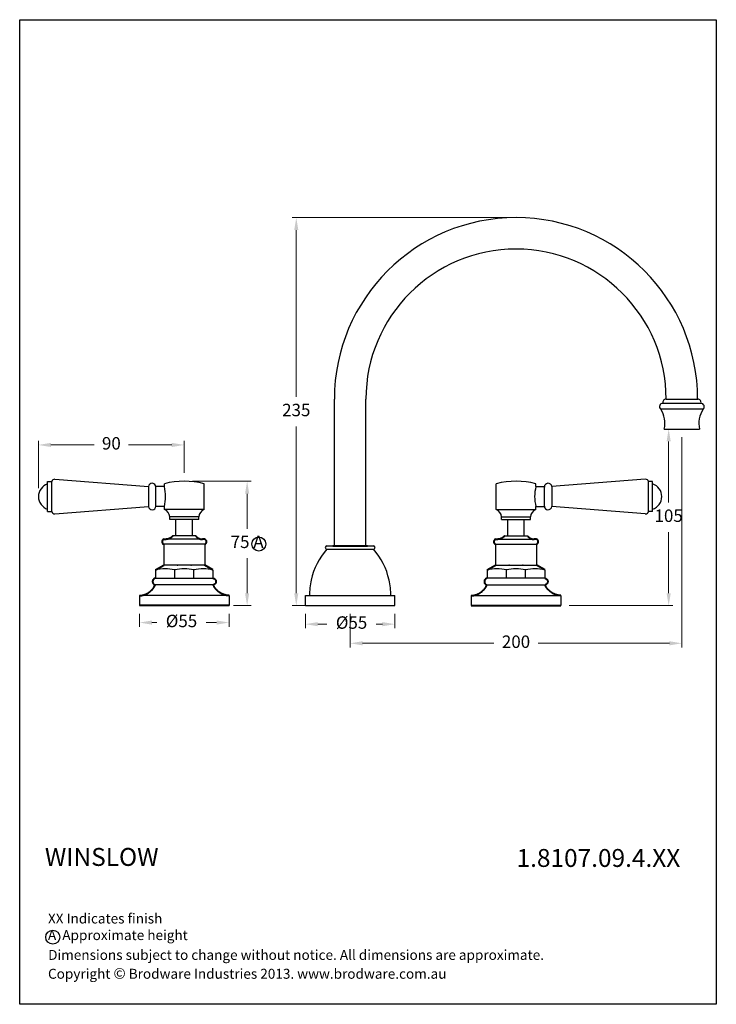
# Model space of a CAD drawing. Units: millimetres. Extents: x 4783 to 5203, y 1886 to 2480.
import ezdxf

# ---------------------------------------------------------------- set-up
doc = ezdxf.new("R2010")
doc.units = ezdxf.units.MM
doc.linetypes.add('CENTER2', pattern=[28.575, 19.05, -3.175, 3.175, -3.175])
for name, color, linetype, lineweight in [('CENTRE LINE', 6, 'CENTER2', 25), ('Drawing Circle', 7, 'Continuous', 30), ('OUTLINE', 70, 'Continuous', 40)]:
    doc.layers.add(name, color=color, linetype=linetype, lineweight=lineweight)
doc.styles.get("Standard").update_dxf_attribs({"font": 'GOTHIC.TTF'})
doc.dimstyles.new('200', dxfattribs={"dimtxt": 5, "dimasz": 5, "dimexe": 1.25, "dimexo": 5, "dimgap": 1, "dimtad": 0, "dimtih": 1, "dimtoh": 1, "dimtxsty": 'Standard', "dimcen": 0, "dimclrd": 256, "dimclre": 256, "dimadec": 0, "dimazin": 0, "dimtfac": 1, "dimtmove": 0, "dimatfit": 3, "dimfxl": 1, "dimlwd": 9, "dimlwe": 9, "dimarcsym": 0})

# ---------------------------------------------------------------- blocks, each defined once
blk = doc.blocks.new('*D7')
at = {"lineweight": 9, "transparency": 16777216}
for p, q in [((5077.56, 2360.48), (4947.58, 2360.48)), ((4950.08, 2352.98), (4950.08, 2252.42)), ((4950.08, 2133.98), (4950.08, 2234.54)), ((4977.56, 2126.48), (4947.58, 2126.48))]:
    blk.add_line(p, q, dxfattribs=at)
at = {"transparency": 16777216}
for points in [[(4948.83, 2352.98), (4951.33, 2352.98), (4950.08, 2360.48)], [(4948.83, 2133.98), (4951.33, 2133.98), (4950.08, 2126.48)]]:
    blk.add_solid(points, dxfattribs=at)
at = {"layer": 'Defpoints', "color": 0, "transparency": 16777216}
for p in [(5082.56, 2360.48), (4950.08, 2126.48), (4982.56, 2126.48)]:
    blk.add_point(p, dxfattribs=at)
at = {"color": 0, "transparency": 16777216, "insert": (4950.08, 2243.48), "char_height": 7.5, "attachment_point": 5}
blk.add_mtext('235', dxfattribs=at)
blk = doc.blocks.new('*D8')
at = {"lineweight": 9, "transparency": 16777216}
for p, q in [((5177.55, 2232.98), (5172.08, 2232.98)), ((5174.58, 2225.48), (5174.58, 2188.67)), ((5174.58, 2133.98), (5174.58, 2170.79)), ((5114.56, 2126.48), (5177.08, 2126.48))]:
    blk.add_line(p, q, dxfattribs=at)
at = {"transparency": 16777216}
for points in [[(5173.33, 2225.48), (5175.83, 2225.48), (5174.58, 2232.98)], [(5173.33, 2133.98), (5175.83, 2133.98), (5174.58, 2126.48)]]:
    blk.add_solid(points, dxfattribs=at)
at = {"layer": 'Defpoints', "color": 0, "transparency": 16777216}
for p in [(5174.58, 2232.98), (5182.55, 2232.98), (5109.56, 2126.48)]:
    blk.add_point(p, dxfattribs=at)
at = {"color": 0, "transparency": 16777216, "insert": (5174.58, 2179.73), "char_height": 7.5, "attachment_point": 5}
blk.add_mtext('105', dxfattribs=at)
blk = doc.blocks.new('*D6')
at = {"lineweight": 9, "transparency": 16777216}
for p, q in [((4955.56, 2121.48), (4955.56, 2112.79)), ((5009.56, 2121.48), (5009.56, 2112.79)), ((4963.06, 2115.29), (4968.61, 2115.29)), ((5002.06, 2115.29), (4998.21, 2115.29))]:
    blk.add_line(p, q, dxfattribs=at)
at = {"transparency": 16777216}
for points in [[(4963.06, 2116.54), (4963.06, 2114.04), (4955.56, 2115.29)], [(5002.06, 2116.54), (5002.06, 2114.04), (5009.56, 2115.29)]]:
    blk.add_solid(points, dxfattribs=at)
at = {"layer": 'Defpoints', "color": 0, "transparency": 16777216}
for p in [(4955.56, 2126.48), (5009.56, 2126.48), (5009.56, 2115.29)]:
    blk.add_point(p, dxfattribs=at)
at = {"color": 0, "transparency": 16777216, "insert": (4983.41, 2115.29), "char_height": 7.5, "attachment_point": 5}
blk.add_mtext('%%C55', dxfattribs=at)
blk = doc.blocks.new('*D9')
at = {"lineweight": 9, "transparency": 16777216}
for p, q in [((5182.55, 2227.98), (5182.55, 2101.23)), ((4982.56, 2121.48), (4982.56, 2101.23)), ((4990.06, 2103.73), (5069.2, 2103.73)), ((5175.05, 2103.73), (5095.91, 2103.73))]:
    blk.add_line(p, q, dxfattribs=at)
at = {"transparency": 16777216}
for points in [[(4990.06, 2104.98), (4990.06, 2102.48), (4982.56, 2103.73)], [(5175.05, 2104.98), (5175.05, 2102.48), (5182.55, 2103.73)]]:
    blk.add_solid(points, dxfattribs=at)
at = {"layer": 'Defpoints', "color": 0, "transparency": 16777216}
for p in [(5182.55, 2232.98), (4982.56, 2126.48), (4982.56, 2103.73)]:
    blk.add_point(p, dxfattribs=at)
at = {"color": 0, "transparency": 16777216, "insert": (5082.56, 2103.73), "char_height": 7.5, "attachment_point": 5}
blk.add_mtext('200', dxfattribs=at)
blk = doc.blocks.new('*D11')
at = {"lineweight": 9, "transparency": 16777216}
for p, q in [((4794.68, 2197.23), (4794.68, 2225.88)), ((4802.18, 2223.38), (4828.26, 2223.38)), ((4875.06, 2223.38), (4848.99, 2223.38)), ((4882.56, 2206.48), (4882.56, 2225.88))]:
    blk.add_line(p, q, dxfattribs=at)
at = {"transparency": 16777216}
for points in [[(4802.18, 2224.63), (4802.18, 2222.13), (4794.68, 2223.38)], [(4875.06, 2224.63), (4875.06, 2222.13), (4882.56, 2223.38)]]:
    blk.add_solid(points, dxfattribs=at)
at = {"layer": 'Defpoints', "color": 0, "transparency": 16777216}
for p in [(4794.68, 2223.38), (4882.56, 2201.48), (4794.68, 2192.23)]:
    blk.add_point(p, dxfattribs=at)
at = {"color": 0, "transparency": 16777216, "insert": (4838.62, 2223.38), "char_height": 7.5, "attachment_point": 5}
blk.add_mtext('90', dxfattribs=at)
blk = doc.blocks.new('*D12')
at = {"lineweight": 9, "transparency": 16777216}
for p, q in [((4887.56, 2201.48), (4922.96, 2201.48)), ((4920.46, 2193.98), (4920.46, 2172.83)), ((4920.46, 2133.98), (4920.46, 2155.14)), ((4912.16, 2126.48), (4922.96, 2126.48))]:
    blk.add_line(p, q, dxfattribs=at)
at = {"transparency": 16777216}
for points in [[(4919.21, 2193.98), (4921.71, 2193.98), (4920.46, 2201.48)], [(4919.21, 2133.98), (4921.71, 2133.98), (4920.46, 2126.48)]]:
    blk.add_solid(points, dxfattribs=at)
at = {"layer": 'Defpoints', "color": 0, "transparency": 16777216}
for p in [(4882.56, 2201.48), (4907.16, 2126.48), (4920.46, 2126.48)]:
    blk.add_point(p, dxfattribs=at)
at = {"color": 0, "transparency": 16777216, "insert": (4920.46, 2163.98), "char_height": 7.5, "attachment_point": 5}
blk.add_mtext('75 A', dxfattribs=at)
blk = doc.blocks.new('*D10')
at = {"lineweight": 9, "transparency": 16777216}
for p, q in [((4855.56, 2121.48), (4855.56, 2113.75)), ((4909.56, 2121.48), (4909.56, 2113.75)), ((4863.06, 2116.25), (4866.09, 2116.25)), ((4902.06, 2116.25), (4895.69, 2116.25))]:
    blk.add_line(p, q, dxfattribs=at)
at = {"transparency": 16777216}
for points in [[(4863.06, 2117.5), (4863.06, 2115), (4855.56, 2116.25)], [(4902.06, 2117.5), (4902.06, 2115), (4909.56, 2116.25)]]:
    blk.add_solid(points, dxfattribs=at)
at = {"layer": 'Defpoints', "color": 0, "transparency": 16777216}
for p in [(4855.56, 2126.48), (4909.56, 2126.48), (4855.56, 2116.25)]:
    blk.add_point(p, dxfattribs=at)
at = {"color": 0, "transparency": 16777216, "insert": (4880.89, 2116.25), "char_height": 7.5, "attachment_point": 5}
blk.add_mtext('%%C55', dxfattribs=at)

msp = doc.modelspace()

# ---------------------------------------------------------------- linework, layer by layer
for q in [(4793.354, 2479.862), (4794.354, 2479.862), (4797.354, 2479.862), (4803.354, 2479.862)]:
    msp.add_line((4783.354, 2479.862), q)
at = {"color": 7}
for p, q in [((4973.062, 2162.483), (4973.062, 2250.983)), ((4992.062, 2162.483), (4992.062, 2250.983)), ((5173.023, 2250.989), (5192.101, 2250.978)), ((5195.321, 2244.875), (5169.796, 2244.889)), ((5194.022, 2248.427), (5171.098, 2248.44)), ((5171.952, 2232.989), (5193.152, 2232.977)), ((4800.185, 2183.233), (4800.185, 2201.233)), ((4800.185, 2201.233), (4802.685, 2201.233)), ((4802.685, 2183.233), (4802.685, 2201.233)), ((4804.621, 2202.733), (4861, 2198.233)), ((4861, 2198.233), (4860.993, 2186.233)), ((4870.562, 2198.233), (4865.486, 2198.233)), ((4865.486, 2186.483), (4865.486, 2197.983)), ((4870.562, 2198.233), (4870.562, 2199.983)), ((4894.562, 2184.483), (4894.562, 2199.983)), ((5070.562, 2184.483), (5070.562, 2199.983)), ((5094.562, 2198.233), (5094.562, 2199.983)), ((5094.562, 2198.233), (5099.638, 2198.233)), ((5099.638, 2186.483), (5099.638, 2197.983)), ((5160.503, 2202.733), (5104.124, 2198.233)), ((5104.124, 2198.233), (5104.131, 2186.233)), ((5162.439, 2183.233), (5162.439, 2201.233)), ((5164.939, 2201.233), (5162.439, 2201.233)), ((5164.939, 2183.233), (5164.939, 2201.233)), ((4804.621, 2181.733), (4860.993, 2186.233)), ((4870.562, 2186.233), (4865.486, 2186.233)), ((4870.562, 2184.483), (4870.562, 2186.233)), ((5094.562, 2186.233), (5099.638, 2186.233)), ((5094.562, 2184.483), (5094.562, 2186.233)), ((5160.503, 2181.733), (5104.131, 2186.233)), ((4800.185, 2183.233), (4802.685, 2183.233)), ((4894.562, 2184.483), (4870.562, 2184.483)), ((4873.812, 2178.483), (4873.812, 2179.983)), ((4891.312, 2179.983), (4873.812, 2179.983)), ((4891.312, 2178.483), (4891.312, 2179.983)), ((5070.562, 2184.483), (5094.562, 2184.483)), ((5073.812, 2178.483), (5073.812, 2179.983)), ((5073.812, 2179.983), (5091.312, 2179.983)), ((5091.312, 2178.483), (5091.312, 2179.983)), ((5164.939, 2183.233), (5162.439, 2183.233)), ((4891.312, 2178.483), (4873.812, 2178.483)), ((4877.562, 2168.483), (4877.562, 2178.483)), ((4887.562, 2168.483), (4887.562, 2178.483)), ((5073.812, 2178.483), (5091.312, 2178.483)), ((5077.562, 2168.483), (5077.562, 2178.483)), ((5087.562, 2168.483), (5087.562, 2178.483)), ((4889.522, 2168.483), (4875.601, 2168.483)), ((5075.601, 2168.483), (5089.522, 2168.483)), ((4894.971, 2163.531), (4870.153, 2163.531)), ((4893.529, 2166.483), (4871.595, 2166.483)), ((4968.562, 2162.483), (4996.562, 2162.483)), ((5070.153, 2163.531), (5094.971, 2163.531)), ((5071.595, 2166.483), (5093.529, 2166.483)), ((4968.562, 2160.483), (4996.562, 2160.483)), ((4894.971, 2150.89), (4870.153, 2150.89)), ((5070.153, 2150.89), (5094.971, 2150.89)), ((4876.788, 2142.999), (4876.788, 2148.002)), ((4888.336, 2142.999), (4888.336, 2148.002)), ((5076.788, 2142.999), (5076.788, 2148.002)), ((5088.336, 2142.999), (5088.336, 2148.002)), ((4900.062, 2138.983), (4865.062, 2138.983)), ((4865.241, 2142.999), (4899.883, 2142.999)), ((5065.062, 2138.983), (5100.062, 2138.983)), ((5099.883, 2142.999), (5065.241, 2142.999)), ((4909.562, 2132.483), (4855.562, 2132.483)), ((4955.562, 2126.483), (4955.562, 2132.483)), ((4955.562, 2126.483), (4955.562, 2132.483)), ((4955.562, 2132.483), (5009.562, 2132.483)), ((5009.562, 2126.483), (5009.562, 2132.483)), ((5055.562, 2132.483), (5109.562, 2132.483)), ((4955.562, 2126.483), (5009.562, 2126.483)), ((5055.562, 2126.483), (5109.562, 2126.483))]:
    msp.add_line(p, q, dxfattribs=at)
at = {"color": 7, "linetype": 'Continuous'}
for p, q in [((4855.562, 2126.483), (4857.962, 2126.483)), ((4909.562, 2126.483), (4907.162, 2126.483)), ((5055.562, 2126.483), (5057.962, 2126.483)), ((5055.562, 2126.483), (5057.962, 2126.483)), ((5109.562, 2126.483), (5107.162, 2126.483)), ((5109.562, 2126.483), (5107.162, 2126.483)), ((5109.562, 2126.483), (5107.162, 2126.483))]:
    msp.add_line(p, q, dxfattribs=at)
msp.add_lwpolyline([(4783.354, 2479.862), (5203.301, 2479.862), (5203.301, 1886.01), (4783.354, 1886.01)], close=True)
at = {"color": 7}
msp.add_circle((4803.281, 1926.5), 4.214, dxfattribs=at)
for centre, radius, start, end in [((5082.562, 2250.983), 109.5, 0, 180), ((5082.562, 2250.983), 90.5, 0, 180), ((5173.022, 2248.989), 2, 89.967285, 195.940055), ((5192.1, 2248.978), 2, 343.994515, 89.967285), ((5171.059, 2246.44), 2, 88.878703, 230.837622), ((5156.298, 2236.299), 16, 348.061595, 32.471298), ((5208.809, 2236.269), 16, 147.463273, 191.872975), ((5194.059, 2246.427), 2, 309.096948, 91.055867), ((4802.685, 2192.233), 8, 108.209957, 251.790043), ((4804.621, 2200.733), 2, 90, 165.522488), ((4863.236, 2197.983), 2.25, 0, 173.62063), ((4882.562, 2152.733), 48.75, 75.749967, 104.250033), ((4847.324, 2192.233), 24, 345.522488, 14.477512), ((5082.562, 2152.733), 48.75, 75.749967, 104.250033), ((5117.8, 2192.233), 24, 165.522488, 194.477512), ((5101.888, 2197.983), 2.25, 6.37937, 180), ((5160.503, 2200.733), 2, 14.477512, 90), ((5162.439, 2192.233), 8, 288.209957, 71.790043), ((4863.232, 2186.487), 2.253, 186.454655, 359.91539), ((5101.892, 2186.487), 2.253, 180.08461, 353.545345), ((4804.621, 2183.733), 2, 194.477512, 270), ((4868.815, 2179.798), 5, 2.120733, 69.554573), ((4896.309, 2179.798), 5, 110.445427, 177.879267), ((5068.815, 2179.798), 5, 2.120733, 69.554573), ((5096.309, 2179.798), 5, 110.445427, 177.879267), ((5160.503, 2183.733), 2, 270, 345.522488), ((4968.562, 2161.483), 1, 90, 270), ((4996.562, 2161.483), 1, 270, 90), ((4998.279, 2133.708), 40, 137.980473, 168.204902), ((4966.845, 2133.708), 40, 11.795098, 42.019527), ((4871.015, 2125.006), 23.709, 75.905715, 104.094285), ((4882.562, 2125.263), 23.46, 75.753024, 104.246976), ((4894.109, 2125.006), 23.709, 75.905715, 104.094285), ((5071.015, 2125.006), 23.709, 75.905715, 104.094285), ((5082.562, 2125.263), 23.46, 75.753024, 104.246976), ((5094.109, 2125.006), 23.709, 75.905715, 104.094285), ((5005.02, 2131.443), 47.07, 167.183157, 178.733282), ((4960.104, 2131.443), 47.07, 1.266718, 12.816843)]:
    msp.add_arc(centre, radius, start, end, dxfattribs=at)
for p in [(4878.426, 2150.89), (4886.698, 2150.89), (5078.426, 2150.89), (5086.698, 2150.89), (4876.788, 2148.002), (4888.336, 2148.002), (5076.788, 2148.002), (5088.336, 2148.002)]:
    msp.add_point(p, dxfattribs=at)
at = {"layer": 'CENTRE LINE', "color": 7}
for p, q in [((4870.153, 2163.531), (4870.153, 2150.89)), ((4894.971, 2163.531), (4894.971, 2150.89)), ((5070.153, 2163.531), (5070.153, 2150.89)), ((5094.971, 2163.531), (5094.971, 2150.89)), ((4865.241, 2148.002), (4865.241, 2142.999)), ((4899.883, 2148.002), (4899.883, 2142.999)), ((5065.241, 2148.002), (5065.241, 2142.999)), ((5099.883, 2148.002), (5099.883, 2142.999)), ((4855.562, 2132.483), (4855.562, 2126.483)), ((4909.562, 2132.483), (4909.562, 2126.483)), ((5055.562, 2132.483), (5055.562, 2126.483)), ((5055.562, 2132.483), (5055.562, 2126.483)), ((5109.562, 2132.483), (5109.562, 2126.483))]:
    msp.add_line(p, q, dxfattribs=at)
at = {"layer": 'Drawing Circle'}
msp.add_circle((4927.52, 2163.613), 4.21, dxfattribs=at)
at = {"layer": 'OUTLINE', "color": 7, "lineweight": 40}
for p, q in [((4870.345, 2166.483), (4871.595, 2166.483)), ((4870.345, 2166.483), (4871.595, 2166.483)), ((4894.779, 2166.483), (4893.529, 2166.483)), ((4894.779, 2166.483), (4893.529, 2166.483)), ((4972.062, 2162.483), (4993.062, 2162.483)), ((5070.345, 2166.483), (5071.595, 2166.483)), ((5070.345, 2166.483), (5071.595, 2166.483)), ((5094.779, 2166.483), (5093.529, 2166.483)), ((5094.779, 2166.483), (5093.529, 2166.483)), ((4865.241, 2148.002), (4870.153, 2150.89)), ((4899.883, 2148.002), (4894.971, 2150.89)), ((5065.241, 2148.002), (5070.153, 2150.89)), ((5099.883, 2148.002), (5094.971, 2150.89)), ((4909.562, 2126.483), (4855.562, 2126.483)), ((5055.562, 2126.483), (5109.562, 2126.483)), ((5055.562, 2126.483), (5109.562, 2126.483))]:
    msp.add_line(p, q, dxfattribs=at)
for centre, start, end in [((4870.677, 2164.98), 102.444465, 250.126972), ((4894.447, 2164.98), 289.873028, 77.555535), ((5070.677, 2164.98), 102.444465, 250.126972), ((5094.447, 2164.98), 289.873028, 77.555535)]:
    msp.add_arc(centre, 1.54, start, end, dxfattribs=at)
for points, weights in [([(4875.601, 2168.483), (4874.625, 2167.217), (4873.194, 2166.503), (4871.595, 2166.483)], [1, 0.9334246592, 0.9334246592, 1]), ([(4889.522, 2168.483), (4890.499, 2167.217), (4891.93, 2166.503), (4893.529, 2166.483)], [1, 0.9334246592, 0.9334246592, 1]), ([(5075.601, 2168.483), (5074.625, 2167.217), (5073.194, 2166.503), (5071.595, 2166.483)], [1, 0.9334246592, 0.9334246592, 1]), ([(5089.522, 2168.483), (5090.499, 2167.217), (5091.93, 2166.503), (5093.529, 2166.483)], [1, 0.9334246592, 0.9334246592, 1]), ([(4855.562, 2132.483), (4859.813, 2132.694), (4863.326, 2135.097), (4865.062, 2138.983)], [1, 0.9014646442, 0.9014646442, 1]), ([(4865.241, 2142.999), (4862.273, 2142.618), (4862.139, 2139.628), (4865.062, 2138.983)], [1, 0.4476968581, 0.4476968581, 1]), ([(4899.883, 2142.999), (4902.851, 2142.618), (4902.984, 2139.628), (4900.062, 2138.983)], [1, 0.4476968581, 0.4476968581, 1]), ([(4909.562, 2132.483), (4905.311, 2132.694), (4901.798, 2135.097), (4900.062, 2138.983)], [1, 0.9014646442, 0.9014646442, 1]), ([(5055.562, 2132.483), (5059.813, 2132.694), (5063.326, 2135.097), (5065.062, 2138.983)], [1, 0.9014646442, 0.9014646442, 1]), ([(5065.241, 2142.999), (5062.273, 2142.618), (5062.139, 2139.628), (5065.062, 2138.983)], [1, 0.4476968581, 0.4476968581, 1]), ([(5099.883, 2142.999), (5102.851, 2142.618), (5102.984, 2139.628), (5100.062, 2138.983)], [1, 0.4476968581, 0.4476968581, 1]), ([(5109.562, 2132.483), (5105.311, 2132.694), (5101.798, 2135.097), (5100.062, 2138.983)], [1, 0.9014646442, 0.9014646442, 1])]:
    msp.add_rational_spline(points, weights, degree=3, dxfattribs=at)

# ---------------------------------------------------------------- texts
at = {"attachment_point": 1}
for s, insert, char_height, width in [('{\\fCentury Gothic|b1|i0|c0|p34;WINSLOW}', (4798.53, 1980.287), 10.8, 137.1124), ('{\\fCentury Gothic|b1|i0|c0|p34;1.8107.09.4.XX}', (5082.898, 1979.68), 10.8, 96.58288), ('XX Indicates finish\\PA  Approximate height', (4800.392, 1940.751), 6, 383.16359), ('{\\fCentury Gothic|b0|i0|c0|p34;Dimensions subject to change without notice. All dimensions are approximate.}', (4800.502, 1918.809), 6, 383.16359), ('Copyright {\\fArial|b0|i0|c0|p34;\\H1.0833x;©} Brodware Industries 2013. www.brodware.com.au', (4800.426, 1907.922), 6, 291.52458)]:
    msp.add_mtext(s, dxfattribs=dict(at, insert=insert, char_height=char_height, width=width))

# ---------------------------------------------------------------- dimensions: what is measured, and where the dimension line sits
at = {"color": 7}
dim = msp.add_linear_dim(base=(4950.075, 2126.483), p1=(5082.562, 2360.483), p2=(4982.562, 2126.483), angle=90, text='235', dimstyle='200', override={"dimtxt": 7.5, "dimasz": 7.5, "dimexe": 2.5, "dimgap": 5, "dimarcsym": 1}, dxfattribs=at)
dim.commit()
dim.dimension.update_dxf_attribs({"geometry": '*D7', "text_midpoint": (4950.075, 2243.483)})
for base, p1, p2, text, picture, middle in [((4982.562, 2103.726), (5182.552, 2232.983), (4982.562, 2126.483), '200', '*D9', (5082.557, 2103.726)), ((4794.685, 2223.384), (4882.562, 2201.483), (4794.685, 2192.233), '90', '*D11', (4838.623, 2223.384))]:
    dim = msp.add_linear_dim(base=base, p1=p1, p2=p2, text=text, dimstyle='200', override={"dimtxt": 7.5, "dimasz": 7.5, "dimexe": 2.5, "dimgap": 5, "dimarcsym": 1}, dxfattribs=at)
    dim.commit()
    dim.dimension.update_dxf_attribs({"geometry": picture, "text_midpoint": middle})
for base, p1, p2, angle, text, picture, middle in [((5174.576, 2232.983), (5109.562, 2126.483), (5182.552, 2232.983), 90, '105', '*D8', (5174.576, 2179.733)), ((4920.459, 2126.483), (4882.562, 2201.483), (4907.162, 2126.483), 90, '75 A', '*D12', (4920.459, 2163.983)), ((5009.562, 2115.286), (4955.562, 2126.483), (5009.562, 2126.483), 180, '%%C55', '*D6', (4983.408, 2115.286))]:
    dim = msp.add_linear_dim(base=base, p1=p1, p2=p2, angle=angle, text=text, dimstyle='200', override={"dimtxt": 7.5, "dimasz": 7.5, "dimexe": 2.5, "dimgap": 5, "dimarcsym": 1}, dxfattribs=at)
    dim.commit()
    dim.dimension.update_dxf_attribs({"geometry": picture, "text_midpoint": middle, "dimtype": 160})
dim = msp.add_linear_dim(base=(4855.562, 2116.245), p1=(4909.562, 2126.483), p2=(4855.562, 2126.483), text='%%C55', dimstyle='200', override={"dimtxt": 7.5, "dimasz": 7.5, "dimexe": 2.5, "dimgap": 5, "dimarcsym": 1}, dxfattribs=at)
dim.commit()
dim.dimension.update_dxf_attribs({"geometry": '*D10', "text_midpoint": (4880.891, 2116.245), "dimtype": 160})

doc.saveas('drawing.dxf')
